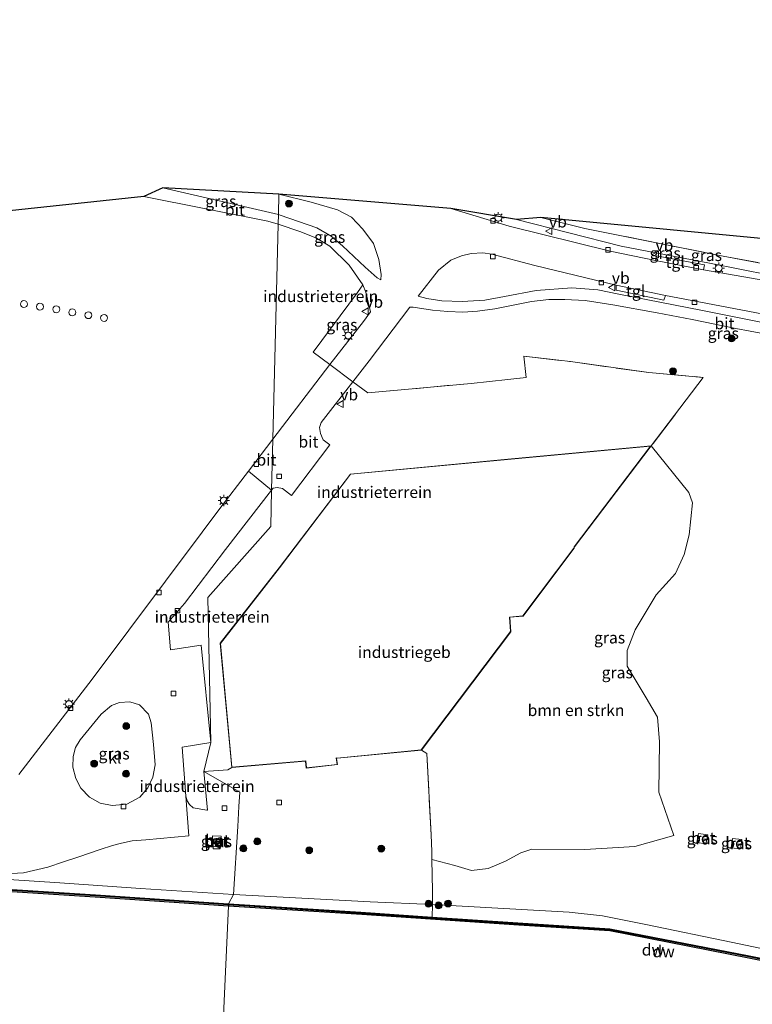
# Model space of a CAD drawing. Units: metres. Extents: x 219991 to 230002, y 464319 to 467204.
# Drawn here: x 225606 to 225765, y 464660 to 464873 of the extents above; entities that cross this region are included whole.
import ezdxf
from ezdxf.enums import TextEntityAlignment as Align

# ---------------------------------------------------------------- set-up
doc = ezdxf.new("R2010")
doc.units = ezdxf.units.M
doc.linetypes.add('IE-TERREINAFSCHEIDING', pattern=[10, 8, -2])
doc.layers.get('0').update_dxf_attribs({"lineweight": 25})
for name, color, linetype in [('B-ME-GC-DAMWAND-GV-B6', 10, 'Continuous'), ('B-ME-GC-DAMWAND-L-B1', 10, 'Continuous'), ('B-ME-KG-KADASTRAAL-OPNAMEDTMGRENS-L-B1', 10, 'Continuous')]:
    doc.layers.add(name, color=color, linetype=linetype)
for name, color, linetype, lineweight in [('B-ME-GR-BOMENSTRUIKEN-GV-B6', 93, 'Continuous', 18), ('B-ME-GR-BOOM-S-B1', 93, 'Continuous', 18), ('B-ME-GW-KRUINLIJN-L-B1', 93, 'Continuous', 18), ('B-ME-GW-TEENLIJN-L-B1', 93, 'Continuous', 18), ('B-ME-IE-GRASLAND-GV-B6', 93, 'Continuous', 18), ('B-ME-IE-GRONDWERKLIJN-GROND_INGERICHT-GV-B6', 253, 'Continuous', 18), ('B-ME-IE-HULPGEOMETRIE-L-B1', 53, 'Continuous', 18), ('B-ME-IE-INRICHTINGSELEMENT-GV-B6', 253, 'Continuous', 18), ('B-ME-IE-INRICHTINGSELEMENT-S-B1', 253, 'Continuous', 18), ('B-ME-IE-MEUBILAIR_WEGMEUBILAIR-LICHTMAST-S-B1', 8, 'Continuous', 18), ('B-ME-IE-TERREINAFSCHEIDING-DOORGANG-L-B1', 8, 'IE-TERREINAFSCHEIDING-KUNSTMATIG-OPEN', 18), ('B-ME-IE-TERREINAFSCHEIDING-RASTERHEKWERK-L-B1', 8, 'IE-TERREINAFSCHEIDING', 18), ('B-ME-KG-KADASTRAAL-DAKRAND-L-B1', 13, 'Continuous', 18), ('B-ME-OB-WATERLIJN-L-B1', 133, 'OB-WATERLIJN', 18), ('B-ME-OG-BEBOUWING-GV-B6', 173, 'Continuous', 18), ('B-ME-OG-BEBOUWING-S-B1', 173, 'Continuous', 18), ('B-ME-OG-WATER-GV-B6', 153, 'Continuous', 18), ('B-ME-VH-VERH_SOORT-BETON-OVERIG-GV-B6', 8, 'IE-TERREINAFSCHEIDING-NATUURLIJK-HOUTWAL', 18), ('B-ME-VH-VERH_SOORT-BITUMEN-GV-B6', 8, 'IE-TERREINAFSCHEIDING-NATUURLIJK-HOUTWAL', 18), ('B-ME-VH-VERH_SOORT-KLINKERS-GV-B6', 8, 'IE-TERREINAFSCHEIDING-NATUURLIJK-HOUTWAL', 18), ('B-ME-VH-VERH_SOORT-TEGELS-GV-B6', 8, 'Continuous', 18), ('B-ME-VV-KOLK-S-B1', 8, 'Continuous', 18), ('B-ME-VW-MEUBILAIR_WEGMEUBILAIR-VERKEERSBORD-S-B1', 8, 'Continuous', 18)]:
    doc.layers.add(name, color=color, linetype=linetype, lineweight=lineweight)
doc.styles.add('NLCS-ISO', font='NLCS-ISO.TTF')
doc.linetypes.add('IE-TERREINAFSCHEIDING-KUNSTMATIG-OPEN', pattern='A,7,-1.5,[67,NLCS.SHX,S=0.75,R=0,X=0,Y=0],-1.5', length=10)
doc.linetypes.add('IE-TERREINAFSCHEIDING-NATUURLIJK-HOUTWAL', pattern='A,7,-1.5,[67,NLCS.SHX,S=0.75,R=45,X=0,Y=0],-1.5,7,-1.5,[70,NLCS.SHX,S=0.75,R=0,X=0,Y=0],-1.5', length=20)
doc.linetypes.add('OB-WATERLIJN', pattern='A,10,[32,NLCS.SHX,S=2,R=0,X=0,Y=0],-12', length=22)

# ---------------------------------------------------------------- blocks, each defined once
blk = doc.blocks.new('dtb')
blk.add_circle((0, 0), 0.75)
blk = doc.blocks.new('boom')
h = blk.add_hatch(color=256)
edge = h.paths.add_edge_path()
edge.add_arc((0, 0), 0.75, 0, 360)
blk.add_circle((0, 0), 0.75)
blk = doc.blocks.new('kast')
blk.add_line((-0.75, -0.75), (0.75, 0.75))
blk.add_lwpolyline([(-0.75, 0.75), (0.75, 0.75), (0.75, -0.75), (-0.75, -0.75)], close=True)
blk = doc.blocks.new('lantaarnpaal')
for p, q in [((-0.75, 0), (-1.25, 0)), ((-0.88, 0.88), (-0.53, 0.53)), ((0, 0.75), (0, 1.25)), ((0.53, 0.53), (0.88, 0.88)), ((0.75, 0), (1.25, 0)), ((-0.53, -0.53), (-0.88, -0.88)), ((0, -0.75), (0, -1.25)), ((0.53, -0.53), (0.88, -0.88))]:
    blk.add_line(p, q)
blk.add_circle((0, 0), 0.75)
blk = doc.blocks.new('kolk')
blk.add_lwpolyline([(-0.5, -0.5), (0.5, -0.5), (0.5, 0.5), (-0.5, 0.5)], close=True)
blk = doc.blocks.new('verkeersbord')
for p, q in [((0, 0.75), (-0.75, -0.625)), ((0.75, -0.625), (0, 0.75)), ((-0.75, -0.625), (0.75, -0.625))]:
    blk.add_line(p, q)

msp = doc.modelspace()

# ---------------------------------------------------------------- linework, layer by layer
at = {"layer": 'B-ME-GC-DAMWAND-GV-B6'}
for points in [[(225584.674, 464685.7282, 10.574), (225622.0439, 464683.3505, 10.658), (225650.9507, 464681.3892, 10.694), (225650.918, 464680.8903, 10.155), (225622.0111, 464682.8516, 10.155), (225584.6419, 464685.2293, 10.155)], [(225794.4966, 464663.5376, 10.682), (225794.476, 464663.0377, 10.155), (225789.8641, 464663.3922, 10.155), (225781.7762, 464665.5317, 10.155), (225778.6932, 464666.6367, 10.155), (225763.8394, 464669.6158, 10.155), (225733.6323, 464675.4881, 10.155), (225713.9041, 464676.7351, 10.155), (225679.8315, 464679.0588, 10.155), (225650.918, 464680.8903, 10.155), (225650.9507, 464681.3892, 10.694), (225679.6504, 464679.5723, 10.634), (225695.095, 464678.519, 10.634), (225713.7231, 464677.2486, 10.634), (225733.696, 464675.9851, 10.562), (225763.9363, 464670.1063, 10.646), (225778.8275, 464667.1197, 10.598), (225781.9248, 464666.0096, 10.682), (225788.1939, 464664.3512, 10.682), (225789.9478, 464663.8873, 10.682), (225794.4966, 464663.5376, 10.682)]]:
    msp.add_polyline3d(points, dxfattribs=at)
at = {"layer": 'B-ME-GC-DAMWAND-L-B1'}
for points in [[(225650.9343, 464681.1398, 10.694), (225622.0275, 464683.101, 10.658), (225584.6579, 464685.4787, 10.574), (225578.4108, 464685.8855, 10.5489), (225575.1087, 464686.1005, 10.5356), (225554.8321, 464687.4207, 10.454), (225537.9026, 464697.5167, 11.882), (225524.2283, 464698.4307, 11.93), (225495.9237, 464700.3456, 11.846), (225467.0798, 464702.2863, 11.846), (225436.5428, 464704.4005, 11.822), (225403.656, 464706.5812, 11.858), (225372.66, 464708.6937, 11.894), (225342.3068, 464710.666, 11.81), (225323.4618, 464702.8115, 10.622), (225303.3853, 464704.1859, 10.618), (225283.3088, 464705.5602, 10.6139)], [(225794.3945, 464663.2947, 10.682), (225789.9059, 464663.6397, 10.682), (225781.8505, 464665.7707, 10.682), (225778.7603, 464666.8782, 10.598), (225763.8878, 464669.861, 10.646), (225733.6642, 464675.7366, 10.562), (225713.9205, 464676.9846, 10.634), (225679.8479, 464679.3083, 10.634), (225650.9343, 464681.1398, 10.694)]]:
    msp.add_polyline3d(points, dxfattribs=at)
at = {"layer": 'B-ME-GR-BOMENSTRUIKEN-GV-B6'}
msp.add_polyline3d([(225739.1032, 464693.8269, 12.503), (225728.2181, 464693.1311, 12.4479), (225716.7334, 464693.243, 12.446), (225714.3655, 464692.4704, 12.4038), (225711.0562, 464690.6111, 12.357), (225707.2805, 464689.0411, 12.1418), (225703.6684, 464688.6378, 12.1418), (225700.0089, 464689.6767, 12.1418), (225695.0294, 464691.0124, 12.1418), (225695.0349, 464692.7339, 12.2776), (225694.8921, 464696.3341, 12.2091), (225693.936, 464713.987, 12.003), (225692.774, 464714.716, 11.995), (225712.164, 464740.393, 11.995), (225711.957, 464743.53, 11.995), (225714.826, 464743.785, 11.995), (225725.9, 464758.516, 11.995), (225726.008, 464758.776, 11.995), (225742.636, 464780.679, 11.995), (225750.833, 464770.5474, 12.3124), (225751.6109, 464768.306, 12.3124), (225750.8799, 464761.3925, 12.2874), (225749.8316, 464757.1311, 12.2874), (225747.9216, 464753.0184, 12.2874), (225743.7356, 464748.3525, 12.2474), (225739.156, 464740.814, 12.2474), (225737.4235, 464736.296, 12.2374), (225737.4406, 464732.8941, 12.2174), (225741.5434, 464726.0521, 12.2774), (225744.0081, 464721.8516, 12.3124), (225744.445, 464716.5127, 12.2974), (225744.302, 464705.5622, 12.2474), (225747.5872, 464696.1824, 12.2824), (225739.1032, 464693.8269, 12.503)], dxfattribs=at)
at = {"layer": 'B-ME-GW-KRUINLIJN-L-B1'}
for points in [[(225538.9844, 464697.1626, 11.7972), (225541.8029, 464696.88, 11.8019), (225558.028, 464690.1163, 11.7996), (225559.8026, 464689.9154, 11.8122), (225588.7397, 464687.7781, 11.788), (225592.156, 464687.455, 11.7992), (225594.6486, 464687.2623, 11.7858), (225598.7026, 464686.949, 11.764), (225613.2102, 464686.0128, 11.8254), (225616.4087, 464685.7855, 11.7889), (225631.833, 464684.6893, 11.613), (225652.014, 464683.429, 11.438)], [(225652.014, 464683.429, 11.438), (225681.6566, 464681.7986, 11.6014), (225695.1558, 464681.2617, 11.7313), (225724.8168, 464679.5907, 11.5852), (225732.0921, 464678.7725, 11.6108), (225741.8085, 464676.796, 11.5292), (225759.9715, 464673.0381, 11.6046), (225777.986, 464669.299, 11.549), (225781.409, 464668.136, 11.463), (225786.2651, 464666.6196, 11.3835), (225788.795, 464665.7276, 11.3506)]]:
    msp.add_polyline3d(points, dxfattribs=at)
at = {"layer": 'B-ME-GW-TEENLIJN-L-B1'}
msp.add_polyline3d([(225792.145, 464813.844, 12.977), (225775.068, 464816.436, 12.581), (225755.302, 464820.332, 12.164), (225736.096, 464823.985, 12.094), (225713.437, 464829.769, 11.878)], dxfattribs=at)
at = {"layer": 'B-ME-IE-GRASLAND-GV-B6'}
for points in [[(225661.843, 464835.239, 11.721), (225661.736, 464830.841, 11.983), (225636.665, 464836.612, 12.008), (225661.843, 464835.239, 11.721)], [(225661.736, 464830.841, 11.983), (225661.843, 464835.239, 11.721), (225668.87, 464833.515, 11.744), (225674.559, 464831.899, 11.831), (225677.579, 464830.253, 11.823), (225680.059, 464827.719, 11.811), (225682.397, 464824.556, 11.838), (225683.531, 464821.121, 11.811), (225684.012, 464817.886, 11.76), (225684.003, 464816.704, 11.787), (225683.215, 464817.154, 11.799), (225680.597, 464819.412, 11.803), (225675.675, 464824.046, 11.811), (225673.194, 464826.2, 11.897), (225670.119, 464827.965, 11.961), (225662.164, 464830.742, 11.983), (225661.736, 464830.841, 11.983)], [(225711.804, 464828.348, 11.791), (225699.201, 464832.142, 11.806), (225713.437, 464829.769, 11.878), (225736.096, 464823.985, 12.094), (225755.302, 464820.332, 12.164), (225775.068, 464816.436, 12.581), (225792.145, 464813.844, 12.977), (225791.066, 464813.204, 12.914), (225789.631, 464812.82, 12.828), (225771.092, 464815.923, 12.471), (225753.996, 464818.898, 12.243), (225754.198, 464819.967, 12.184), (225743.801, 464821.928, 12.113), (225743.586, 464820.917, 12.09), (225733.73, 464822.949, 11.897), (225711.804, 464828.348, 11.791)], [(225792.145, 464813.844, 12.977), (225775.068, 464816.436, 12.581), (225755.302, 464820.332, 12.164), (225736.096, 464823.985, 12.094), (225713.437, 464829.769, 11.878), (225718.713, 464830.186, 13.083), (225728.216, 464827.833, 13.083), (225744.886, 464824.488, 13.075), (225758.238, 464821.847, 13.099), (225775.574, 464818.56, 13.028), (225791.532, 464815.295, 13.103), (225795.823, 464814.427, 13.075), (225795.578, 464814.094, 13.052), (225792.685, 464814.164, 13.009), (225792.145, 464813.844, 12.977)], [(225779.198, 464804.951, 12.844), (225753.798, 464810.023, 12.388), (225735.594, 464813.611, 12.125), (225731.072, 464814.546, 12.196), (225725.444, 464814.931, 12.062), (225717.653, 464814.386, 12.105), (225710.828, 464813.106, 12.113), (225706.525, 464812.308, 12.015), (225701.627, 464811.993, 11.948), (225697.237, 464812.122, 11.893), (225693.935, 464812.614, 11.886), (225692.042, 464813.178, 11.811), (225696.505, 464818.791, 11.823), (225699.171, 464820.936, 11.834), (225701.471, 464821.899, 11.87), (225703.557, 464822.414, 11.87), (225706.1, 464822.566, 11.878), (225708.053, 464822.236, 11.882), (225717.415, 464819.813, 11.823), (225735.075, 464815.518, 11.905)], [(225672.902, 464798.313, 11.641), (225669.321, 464801.018, 11.691), (225678.919, 464813.948, 11.834), (225680.044, 464815.615, 11.807), (225680.705, 464814.012, 11.748), (225681.718, 464809.761, 11.795), (225680.248, 464807.652, 11.823), (225672.902, 464798.313, 11.641)], [(225735.075, 464815.518, 11.905), (225735.02, 464814.473, 12.078), (225745.355, 464812.322, 12.266), (225745.777, 464813.29, 12.129), (225769.658, 464808.777, 12.584)], [(225777.986, 464669.299, 11.549), (225759.9715, 464673.0381, 11.6046), (225741.8085, 464676.796, 11.5292), (225732.0921, 464678.7725, 11.6108), (225724.8168, 464679.5907, 11.5852), (225695.1558, 464681.2617, 11.7313), (225681.6566, 464681.7986, 11.6014), (225652.014, 464683.429, 11.438), (225652.927, 464698.1703, 11.7253), (225653.193, 464702.459, 11.692), (225653.386, 464705.571, 11.71), (225645.568, 464710.048, 11.931), (225650.797, 464710.422, 11.931), (225651.623, 464710.943, 11.995), (225664.233, 464712.014, 11.995), (225667.632, 464712.303, 11.995), (225667.791, 464710.811, 11.995), (225674.545, 464711.555, 11.995), (225674.371, 464712.918, 11.995), (225674.484, 464712.933, 11.995), (225692.774, 464714.716, 11.995), (225693.936, 464713.987, 12.003), (225694.8921, 464696.3341, 12.2091), (225695.0349, 464692.7339, 12.2776), (225695.0294, 464691.0124, 12.1418), (225700.0089, 464689.6767, 12.1418), (225703.6684, 464688.6378, 12.1418), (225707.2805, 464689.0411, 12.1418), (225711.0562, 464690.6111, 12.357), (225714.3655, 464692.4704, 12.4038), (225716.7334, 464693.243, 12.446), (225728.2181, 464693.1311, 12.4479), (225739.1032, 464693.8269, 12.503), (225747.5872, 464696.1824, 12.2824), (225744.302, 464705.5622, 12.2474), (225744.445, 464716.5127, 12.2974), (225744.0081, 464721.8516, 12.3124), (225741.5434, 464726.0521, 12.2774), (225737.4406, 464732.8941, 12.2174), (225737.4235, 464736.296, 12.2374), (225739.156, 464740.814, 12.2474), (225743.7356, 464748.3525, 12.2474), (225747.9216, 464753.0184, 12.2874), (225749.8316, 464757.1311, 12.2874), (225750.8799, 464761.3925, 12.2874), (225751.6109, 464768.306, 12.3124), (225750.833, 464770.5474, 12.3124), (225742.636, 464780.679, 11.995), (225753.948, 464795.545, 12.31), (225742.164, 464796.584, 12.137), (225725.165, 464798.95, 12.223), (225714.97, 464800.133, 12.337), (225715.493, 464795.544, 12.439), (225703.553, 464794.241, 12.325), (225681.182, 464792.169, 12.329), (225677.891, 464794.6, 11.813), (225681.426, 464799.15, 11.827), (225690.255, 464810.77, 11.803), (225690.963, 464810.781, 11.795), (225695.192, 464810.131, 11.823), (225698.49, 464809.853, 11.893), (225701.776, 464809.711, 11.87), (225704.92, 464809.904, 11.917), (225708.681, 464810.424, 11.968), (225712.347, 464811.129, 11.988), (225716.634, 464812.012, 12.07), (225720.445, 464812.456, 12.082), (225723.881, 464812.441, 12.05), (225728.295, 464812.224, 12.05), (225734.317, 464811.298, 12.062)], [(225734.317, 464811.298, 12.062), (225743.905, 464809.527, 12.168), (225751.525, 464808.076, 12.284), (225761.04, 464806.173, 12.322), (225764.151, 464805.589, 12.389), (225773.354, 464803.861, 12.588)], [(225628.8881, 464702.9898, 11.6822), (225625.6964, 464702.681, 11.6614), (225623.068, 464703.188, 11.728), (225620.754, 464704.476, 11.76), (225618.889, 464706.435, 11.787), (225617.798, 464708.532, 11.799), (225617.168, 464711.035, 11.815), (225617.196, 464713.328, 11.807), (225617.751, 464715.263, 11.744), (225618.737, 464716.928, 11.725), (225623.294, 464722.521, 11.677), (225625.502, 464724.351, 11.752), (225627.255, 464725.02, 11.768), (225629.51, 464725.19, 11.795), (225631.599, 464724.525, 11.803), (225633.55, 464722.518, 11.721), (225634.162, 464720.595, 11.721), (225634.67, 464715.909, 11.732), (225635.036, 464711.49, 11.799), (225634.525, 464708.871, 11.783), (225633.421, 464706.565, 11.732), (225631.696, 464704.498, 11.685), (225628.8881, 464702.9898, 11.6822)], [(225601.08, 464687.8, 11.816), (225606.4032, 464688.1065, 11.808), (225611.7055, 464689.3183, 11.804), (225615.1165, 464690.474, 11.8), (225618.44, 464691.6, 11.8), (225623.0658, 464693.1519, 11.764), (225625.7611, 464694.0589, 11.717), (225627.67, 464694.54, 11.708), (225630.02, 464695.02, 11.705), (225632.95, 464695.28, 11.725), (225642.3, 464696.12, 11.665), (225641.695, 464704.724, 11.77), (225641.977, 464703.689, 11.629), (225642.445, 464702.938, 11.534), (225643.281, 464702.213, 11.558), (225646.186, 464701.666, 11.571), (225646.375, 464701.691, 11.563), (225645.568, 464710.048, 11.931), (225653.386, 464705.571, 11.71), (225653.193, 464702.459, 11.692)], [(225653.193, 464702.459, 11.692), (225652.927, 464698.1703, 11.7253), (225652.014, 464683.429, 11.438), (225631.833, 464684.6893, 11.613), (225616.4087, 464685.7855, 11.7889), (225613.2102, 464686.0128, 11.8254), (225598.7026, 464686.949, 11.764)], [(225588.7397, 464687.7781, 11.788), (225592.156, 464687.455, 11.7992), (225594.6486, 464687.2623, 11.7858), (225598.7026, 464686.949, 11.764), (225613.2102, 464686.0128, 11.8254), (225616.4087, 464685.7855, 11.7889), (225631.833, 464684.6893, 11.613), (225652.014, 464683.429, 11.438), (225650.9507, 464681.3892, 10.694), (225622.0439, 464683.3505, 10.658), (225584.674, 464685.7282, 10.574), (225579.7947, 464686.0459, 10.5543), (225579.8701, 464687.4235, 11.3456), (225578.4696, 464687.539, 11.3726), (225578.3971, 464686.1369, 10.5487), (225554.9084, 464687.6663, 10.454), (225538.9844, 464697.1626, 11.7972), (225541.8029, 464696.88, 11.8019), (225558.028, 464690.1163, 11.7996), (225559.8026, 464689.9154, 11.8122), (225588.7397, 464687.7781, 11.788)], [(225647.2902, 464693.869, 11.9148), (225649.2769, 464693.6979, 11.9148), (225649.2973, 464696.0587, 11.8626), (225647.4343, 464696.1111, 11.8626), (225647.2902, 464693.869, 11.9148)], [(225752.5414, 464694.6796, 12.5109), (225754.51, 464694.354, 12.5109), (225754.9126, 464696.3432, 12.5109), (225752.9089, 464696.641, 12.5109), (225752.5414, 464694.6796, 12.5109)], [(225760.2766, 464695.5594, 12.4713), (225759.9857, 464693.5417, 12.4713), (225762.0158, 464693.3271, 12.4749), (225762.3087, 464695.3452, 12.4749), (225760.2766, 464695.5594, 12.4713)], [(225778.8275, 464667.1197, 10.598), (225763.9363, 464670.1063, 10.646), (225733.696, 464675.9851, 10.562), (225713.7231, 464677.2486, 10.634), (225695.095, 464678.519, 10.634), (225679.6504, 464679.5723, 10.634), (225650.9507, 464681.3892, 10.694), (225652.014, 464683.429, 11.438), (225681.6566, 464681.7986, 11.6014), (225695.1558, 464681.2617, 11.7313), (225724.8168, 464679.5907, 11.5852), (225732.0921, 464678.7725, 11.6108), (225741.8085, 464676.796, 11.5292), (225759.9715, 464673.0381, 11.6046), (225777.986, 464669.299, 11.549)]]:
    msp.add_polyline3d(points, dxfattribs=at)
at = {"layer": 'B-ME-IE-GRONDWERKLIJN-GROND_INGERICHT-GV-B6'}
for points in [[(225602.02, 464831.519, 11.896), (225632.555, 464834.782, 11.977), (225659.463, 464829.452, 11.921), (225661.685, 464828.733, 11.912), (225661.118, 464805.446, 11.867), (225660.552, 464782.158, 11.821), (225655.2319, 464775.1992, 11.7933), (225648.816, 464766.807, 11.76), (225645.174, 464761.965, 11.795), (225621.327, 464730.071, 11.744), (225605.4285, 464709.437, 11.7129)], [(225680.044, 464815.615, 11.807), (225678.919, 464813.948, 11.834), (225669.321, 464801.018, 11.691), (225672.902, 464798.313, 11.641), (225660.552, 464782.158, 11.821), (225661.118, 464805.446, 11.867), (225661.685, 464828.733, 11.912), (225666.62, 464827.136, 11.892), (225670.015, 464825.706, 11.909), (225672.935, 464823.975, 11.834), (225677.14, 464819.876, 11.791), (225680.044, 464815.615, 11.807)], [(225753.948, 464795.545, 12.31), (225742.636, 464780.679, 11.995), (225710.016, 464777.632, 11.995), (225677.396, 464774.585, 11.995), (225661.936, 464754.268, 11.995), (225649.134, 464737.881, 11.995), (225651.623, 464710.943, 11.995), (225650.797, 464710.422, 11.931), (225645.568, 464710.048, 11.931), (225647.109, 464716.379, 11.917), (225646.402, 464747.787, 11.819), (225660.091, 464763.188, 11.733), (225660.283, 464771.111, 11.765), (225660.604, 464771.524, 11.764), (225661.459, 464771.646, 11.795), (225662.649, 464771.427, 11.795), (225664.567, 464769.959, 11.925), (225672.924, 464780.93, 11.933), (225671.448, 464782.021, 11.874), (225670.852, 464783.344, 11.831), (225670.695, 464784.702, 11.819), (225671.022, 464785.756, 11.787), (225677.891, 464794.6, 11.813), (225681.182, 464792.169, 12.329), (225703.553, 464794.241, 12.325), (225715.493, 464795.544, 12.439), (225714.97, 464800.133, 12.337), (225725.165, 464798.95, 12.223), (225742.164, 464796.584, 12.137), (225753.948, 464795.545, 12.31)], [(225647.109, 464716.379, 11.917), (225644.966, 464737.473, 11.897), (225638.323, 464736.49, 11.732), (225637.86, 464742.438, 11.689), (225641.399, 464746.537, 11.819), (225650.256, 464758.189, 11.799), (225660.283, 464771.111, 11.765), (225660.091, 464763.188, 11.733), (225646.402, 464747.787, 11.819), (225647.109, 464716.379, 11.917)], [(225645.568, 464710.048, 11.931), (225646.375, 464701.691, 11.563), (225646.186, 464701.666, 11.571), (225643.281, 464702.213, 11.558), (225642.445, 464702.938, 11.534), (225641.977, 464703.689, 11.629), (225641.695, 464704.724, 11.77), (225640.851, 464715.342, 11.603), (225647.109, 464716.379, 11.917), (225645.568, 464710.048, 11.931)]]:
    msp.add_polyline3d(points, dxfattribs=at)
at = {"layer": 'B-ME-IE-HULPGEOMETRIE-L-B1'}
msp.add_polyline3d([(225661.843, 464835.239, 11.721), (225661.736, 464830.841, 11.983), (225661.685, 464828.733, 11.912), (225661.118, 464805.446, 11.867), (225660.552, 464782.158, 11.821), (225660.283, 464771.111, 11.765), (225660.091, 464763.188, 11.733), (225646.402, 464747.787, 11.819), (225647.109, 464716.379, 11.917), (225645.568, 464710.048, 11.931), (225653.386, 464705.571, 11.71), (225653.193, 464702.459, 11.692), (225652.927, 464698.1703, 11.7253), (225652.014, 464683.429, 11.438), (225650.9507, 464681.3892, 10.694), (225650.918, 464680.8903, 10.155), (225648.136, 464620.822, 10.155)], dxfattribs=at)
at = {"layer": 'B-ME-IE-INRICHTINGSELEMENT-GV-B6'}
msp.add_polyline3d([(225648.8847, 464695.4406, 11.8626), (225648.8585, 464694.3906, 11.8626), (225647.756, 464694.4431, 11.8626), (225647.8347, 464695.4931, 11.8626), (225648.8847, 464695.4406, 11.8626)], dxfattribs=at)
at = {"layer": 'B-ME-IE-TERREINAFSCHEIDING-DOORGANG-L-B1'}
for p, q in [((225672.902, 464798.313, 11.641), (225677.891, 464794.6, 11.813)), ((225695.1714, 464684.2238, 11.6914), (225695.1051, 464687.5759, 11.8213))]:
    msp.add_line(p, q, dxfattribs=at)
at = {"layer": 'B-ME-IE-TERREINAFSCHEIDING-RASTERHEKWERK-L-B1'}
msp.add_line((225672.902, 464798.313, 11.641), (225669.321, 464801.018, 11.691), dxfattribs=at)
for points in [[(225791.532, 464815.295, 13.103), (225775.574, 464818.56, 13.028), (225758.238, 464821.847, 13.099), (225744.886, 464824.488, 13.075), (225728.216, 464827.833, 13.083), (225718.713, 464830.186, 13.083)], [(225677.891, 464794.6, 11.813), (225681.182, 464792.169, 12.329), (225703.553, 464794.241, 12.325), (225715.493, 464795.544, 12.439), (225714.97, 464800.133, 12.337), (225725.165, 464798.95, 12.223), (225742.164, 464796.584, 12.137), (225753.948, 464795.545, 12.31), (225742.636, 464780.679, 11.995)], [(225692.774, 464714.716, 11.995), (225693.936, 464713.987, 12.003), (225694.8921, 464696.3341, 12.2091), (225695.0349, 464692.7339, 12.2776), (225695.0294, 464691.0124, 12.1418), (225695.1051, 464687.5759, 11.8213)], [(225695.1714, 464684.2238, 11.6914), (225695.1558, 464681.2617, 11.7313), (225695.095, 464678.519, 10.634)]]:
    msp.add_polyline3d(points, dxfattribs=at)
at = {"layer": 'B-ME-KG-KADASTRAAL-DAKRAND-L-B1'}
msp.add_polyline3d([(225651.668, 464710.997, 18.891), (225649.186, 464737.866, 18.903), (225661.976, 464754.238, 19.005), (225677.422, 464774.537, 18.593), (225709.974, 464777.578, 18.546), (225742.527, 464780.619, 18.5), (225725.958, 464758.793, 18.466), (225725.85, 464758.533, 15.752), (225714.799, 464743.833, 15.768), (225711.904, 464743.575, 15.777), (225712.113, 464740.408, 15.768), (225692.747, 464714.764, 15.776), (225674.493, 464712.984, 15.712), (225674.31, 464713.001, 18.92), (225674.489, 464711.599, 18.914), (225667.835, 464710.866, 18.91), (225667.677, 464712.357, 18.91), (225651.668, 464710.997, 18.891)], dxfattribs=at)
at = {"layer": 'B-ME-KG-KADASTRAAL-OPNAMEDTMGRENS-L-B1'}
for points in [[(225661.843, 464835.239, 11.721), (225636.665, 464836.612, 12.008), (225632.555, 464834.782, 11.977), (225602.02, 464831.519, 11.896), (225571.485, 464828.256, 11.815), (225550.851, 464828.702, 11.815), (225530.217, 464829.148, 11.815), (225509.583, 464829.594, 11.814), (225488.949, 464830.039, 11.814), (225468.315, 464830.485, 11.814), (225447.681, 464830.931, 11.814), (225427.047, 464831.377, 11.813), (225406.413, 464831.823, 11.813), (225342.9546, 464873.1107, 11.763)], [(226027.015, 464809.009, 13.189), (225988.09, 464810.719, 13.233), (225949.166, 464812.429, 13.276), (225917.745, 464812.562, 13.231), (225886.324, 464812.695, 13.185), (225846.607, 464816.745, 13.287), (225840.336, 464818.77, 13.418), (225839.245, 464818.868, 13.549), (225832.416, 464819.48, 13.508), (225830.913, 464819.615, 13.497), (225802.863, 464822.258, 13.394), (225774.813, 464824.9, 13.29), (225746.763, 464827.543, 13.187), (225718.713, 464830.186, 13.083), (225713.437, 464829.769, 11.878), (225699.201, 464832.142, 11.806), (225661.843, 464835.239, 11.721)]]:
    msp.add_polyline3d(points, dxfattribs=at)
at = {"layer": 'B-ME-OB-WATERLIJN-L-B1'}
for points in [[(225650.918, 464680.8903, 10.155), (225622.0111, 464682.8516, 10.155), (225584.6419, 464685.2293, 10.155), (225579.9861, 464685.5324, 10.155), (225554.7558, 464687.1752, 10.155), (225537.826, 464697.2713, 10.155), (225524.2115, 464698.1813, 10.155), (225495.9068, 464700.0962, 10.155), (225467.0628, 464702.0369, 10.155), (225436.5259, 464704.151, 10.155), (225403.6392, 464706.3317, 10.155), (225372.6434, 464708.4442, 10.155), (225342.3489, 464710.4128, 10.155), (225323.5031, 464702.5579, 10.155), (225303.1054, 464704.0297, 10.155), (225283.2984, 464705.3969, 10.155)], [(226014.066, 464666.236, 10.155), (225987.177, 464664.865, 10.155), (225965.906, 464664.242, 10.155), (225944.635, 464663.62, 10.155), (225921.262, 464663.278, 10.155), (225897.89, 464662.936, 10.155), (225868.936, 464662.934, 10.155), (225839.983, 464662.932, 10.155), (225816.924, 464663.243, 10.155), (225803.8974, 464663.1527, 10.155), (225803.823, 464661.142, 10.15), (225794.374, 464661.471, 10.15), (225794.476, 464663.0377, 10.155), (225789.8641, 464663.3922, 10.155), (225781.7762, 464665.5317, 10.155), (225778.6932, 464666.6367, 10.155), (225763.8394, 464669.6158, 10.155), (225733.6323, 464675.4881, 10.155), (225713.9041, 464676.7351, 10.155), (225679.8315, 464679.0588, 10.155), (225650.918, 464680.8903, 10.155)]]:
    msp.add_polyline3d(points, dxfattribs=at)
at = {"layer": 'B-ME-OG-BEBOUWING-GV-B6'}
msp.add_polyline3d([(225692.774, 464714.716, 11.995), (225674.484, 464712.933, 11.995), (225674.371, 464712.918, 11.995), (225674.545, 464711.555, 11.995), (225667.791, 464710.811, 11.995), (225667.632, 464712.303, 11.995), (225664.233, 464712.014, 11.995), (225651.623, 464710.943, 11.995), (225649.134, 464737.881, 11.995), (225661.936, 464754.268, 11.995), (225677.396, 464774.585, 11.995), (225710.016, 464777.632, 11.995), (225742.636, 464780.679, 11.995), (225726.008, 464758.776, 11.995), (225725.9, 464758.516, 11.995), (225714.826, 464743.785, 11.995), (225711.957, 464743.53, 11.995), (225712.164, 464740.393, 11.995), (225692.774, 464714.716, 11.995)], dxfattribs=at)
at = {"layer": 'B-ME-OG-WATER-GV-B6'}
for points in [[(225650.918, 464680.8903, 10.155), (225648.136, 464620.822, 10.155), (225633.48, 464621.771, 10.155), (225617.964, 464622.758, 10.155), (225590.867, 464624.496, 10.155), (225564.041, 464626.23, 10.155), (225534.692, 464628.293, 10.155), (225500.222, 464630.622, 10.155), (225473.836, 464632.479, 10.155), (225442.43, 464634.746, 10.155), (225411.755, 464636.794, 10.155), (225383.785, 464638.624, 10.155), (225352.111, 464640.908, 10.155), (225315.183, 464643.507, 10.155), (225279.532, 464646.016, 10.155), (225283.2984, 464705.3969, 10.155), (225303.1054, 464704.0297, 10.155), (225323.5031, 464702.5579, 10.155), (225438.1907, 464694.9278, 10.155), (225554.7558, 464687.1752, 10.155), (225579.9861, 464685.5324, 10.155), (225584.6419, 464685.2293, 10.155), (225622.0111, 464682.8516, 10.155), (225650.918, 464680.8903, 10.155)], [(225648.136, 464620.822, 10.155), (225650.918, 464680.8903, 10.155), (225679.8315, 464679.0588, 10.155), (225713.9041, 464676.7351, 10.155), (225733.6323, 464675.4881, 10.155), (225763.8394, 464669.6158, 10.155), (225778.6932, 464666.6367, 10.155)]]:
    msp.add_polyline3d(points, dxfattribs=at)
at = {"layer": 'B-ME-VH-VERH_SOORT-BETON-OVERIG-GV-B6'}
for points in [[(225649.2973, 464696.0587, 11.8626), (225649.2769, 464693.6979, 11.9148), (225647.2902, 464693.869, 11.9148), (225647.4343, 464696.1111, 11.8626), (225649.2973, 464696.0587, 11.8626)], [(225647.756, 464694.4431, 11.8626), (225648.8585, 464694.3906, 11.8626), (225648.8847, 464695.4406, 11.8626), (225647.8347, 464695.4931, 11.8626), (225647.756, 464694.4431, 11.8626)], [(225754.9126, 464696.3432, 12.5109), (225754.51, 464694.354, 12.5109), (225752.5414, 464694.6796, 12.5109), (225752.9089, 464696.641, 12.5109), (225754.9126, 464696.3432, 12.5109)], [(225762.3087, 464695.3452, 12.4749), (225762.0158, 464693.3271, 12.4749), (225759.9857, 464693.5417, 12.4713), (225760.2766, 464695.5594, 12.4713), (225762.3087, 464695.3452, 12.4749)]]:
    msp.add_polyline3d(points, dxfattribs=at)
at = {"layer": 'B-ME-VH-VERH_SOORT-BITUMEN-GV-B6'}
for points in [[(225661.736, 464830.841, 11.983), (225661.685, 464828.733, 11.912), (225659.463, 464829.452, 11.921), (225632.555, 464834.782, 11.977), (225636.665, 464836.612, 12.008), (225661.736, 464830.841, 11.983)], [(225773.354, 464803.861, 12.588), (225764.151, 464805.589, 12.389), (225761.04, 464806.173, 12.322), (225751.525, 464808.076, 12.284), (225743.905, 464809.527, 12.168), (225734.317, 464811.298, 12.062), (225728.295, 464812.224, 12.05), (225723.881, 464812.441, 12.05), (225720.445, 464812.456, 12.082), (225716.634, 464812.012, 12.07), (225712.347, 464811.129, 11.988), (225708.681, 464810.424, 11.968), (225704.92, 464809.904, 11.917), (225701.776, 464809.711, 11.87), (225698.49, 464809.853, 11.893), (225695.192, 464810.131, 11.823), (225690.963, 464810.781, 11.795), (225690.255, 464810.77, 11.803), (225681.426, 464799.15, 11.827), (225677.891, 464794.6, 11.813), (225672.902, 464798.313, 11.641), (225680.248, 464807.652, 11.823), (225681.718, 464809.761, 11.795), (225680.705, 464814.012, 11.748), (225680.044, 464815.615, 11.807), (225677.14, 464819.876, 11.791), (225672.935, 464823.975, 11.834), (225670.015, 464825.706, 11.909), (225666.62, 464827.136, 11.892), (225661.685, 464828.733, 11.912), (225661.736, 464830.841, 11.983), (225662.164, 464830.742, 11.983), (225670.119, 464827.965, 11.961), (225673.194, 464826.2, 11.897), (225675.675, 464824.046, 11.811), (225680.597, 464819.412, 11.803), (225683.215, 464817.154, 11.799), (225684.003, 464816.704, 11.787), (225684.012, 464817.886, 11.76), (225683.531, 464821.121, 11.811), (225682.397, 464824.556, 11.838), (225680.059, 464827.719, 11.811), (225677.579, 464830.253, 11.823), (225674.559, 464831.899, 11.831), (225668.87, 464833.515, 11.744), (225661.843, 464835.239, 11.721), (225699.201, 464832.142, 11.806), (225711.804, 464828.348, 11.791), (225733.73, 464822.949, 11.897)], [(225775.574, 464818.56, 13.028), (225758.238, 464821.847, 13.099), (225744.886, 464824.488, 13.075), (225728.216, 464827.833, 13.083), (225718.713, 464830.186, 13.083), (225746.763, 464827.543, 13.187), (225774.813, 464824.9, 13.29)], [(225733.73, 464822.949, 11.897), (225743.586, 464820.917, 12.09), (225753.996, 464818.898, 12.243), (225771.092, 464815.923, 12.471)], [(225769.658, 464808.777, 12.584), (225745.777, 464813.29, 12.129), (225735.075, 464815.518, 11.905), (225717.415, 464819.813, 11.823), (225708.053, 464822.236, 11.882), (225706.1, 464822.566, 11.878), (225703.557, 464822.414, 11.87), (225701.471, 464821.899, 11.87), (225699.171, 464820.936, 11.834), (225696.505, 464818.791, 11.823)], [(225696.505, 464818.791, 11.823), (225692.042, 464813.178, 11.811), (225693.935, 464812.614, 11.886), (225697.237, 464812.122, 11.893), (225701.627, 464811.993, 11.948), (225706.525, 464812.308, 12.015), (225710.828, 464813.106, 12.113), (225717.653, 464814.386, 12.105), (225725.444, 464814.931, 12.062), (225731.072, 464814.546, 12.196), (225735.594, 464813.611, 12.125), (225753.798, 464810.023, 12.388), (225779.198, 464804.951, 12.844)], [(225677.891, 464794.6, 11.813), (225671.022, 464785.756, 11.787), (225670.695, 464784.702, 11.819), (225670.852, 464783.344, 11.831), (225671.448, 464782.021, 11.874), (225672.924, 464780.93, 11.933), (225664.567, 464769.959, 11.925), (225662.649, 464771.427, 11.795), (225661.459, 464771.646, 11.795), (225660.604, 464771.524, 11.764), (225660.283, 464771.111, 11.765), (225660.552, 464782.158, 11.821), (225672.902, 464798.313, 11.641), (225677.891, 464794.6, 11.813)], [(225660.552, 464782.158, 11.821), (225660.283, 464771.111, 11.765), (225655.2319, 464775.1992, 11.7933), (225660.552, 464782.158, 11.821)]]:
    msp.add_polyline3d(points, dxfattribs=at)
at = {"layer": 'B-ME-VH-VERH_SOORT-KLINKERS-GV-B6'}
for points in [[(225605.4285, 464709.437, 11.7129), (225621.327, 464730.071, 11.744), (225645.174, 464761.965, 11.795), (225648.816, 464766.807, 11.76), (225655.2319, 464775.1992, 11.7933), (225660.283, 464771.111, 11.765), (225650.256, 464758.189, 11.799), (225641.399, 464746.537, 11.819), (225637.86, 464742.438, 11.689), (225638.323, 464736.49, 11.732), (225644.966, 464737.473, 11.897), (225647.109, 464716.379, 11.917), (225640.851, 464715.342, 11.603), (225641.695, 464704.724, 11.77)], [(225623.068, 464703.188, 11.728), (225625.6964, 464702.681, 11.6614), (225628.8881, 464702.9898, 11.6822), (225631.696, 464704.498, 11.685), (225633.421, 464706.565, 11.732), (225634.525, 464708.871, 11.783), (225635.036, 464711.49, 11.799), (225634.67, 464715.909, 11.732), (225634.162, 464720.595, 11.721), (225633.55, 464722.518, 11.721), (225631.599, 464724.525, 11.803), (225629.51, 464725.19, 11.795), (225627.255, 464725.02, 11.768), (225625.502, 464724.351, 11.752), (225623.294, 464722.521, 11.677), (225618.737, 464716.928, 11.725), (225617.751, 464715.263, 11.744), (225617.196, 464713.328, 11.807), (225617.168, 464711.035, 11.815), (225617.798, 464708.532, 11.799), (225618.889, 464706.435, 11.787), (225620.754, 464704.476, 11.76), (225623.068, 464703.188, 11.728)], [(225641.695, 464704.724, 11.77), (225642.3, 464696.12, 11.665), (225632.95, 464695.28, 11.7247), (225630.02, 464695.02, 11.7049), (225627.67, 464694.54, 11.708), (225625.7611, 464694.0589, 11.7168), (225623.0658, 464693.1519, 11.7643), (225618.44, 464691.6, 11.8), (225615.1165, 464690.474, 11.8), (225611.7055, 464689.3183, 11.8039), (225606.4032, 464688.1065, 11.8079), (225601.08, 464687.8, 11.8164)]]:
    msp.add_polyline3d(points, dxfattribs=at)
at = {"layer": 'B-ME-VH-VERH_SOORT-TEGELS-GV-B6'}
for points in [[(225743.586, 464820.917, 12.09), (225743.801, 464821.928, 12.113), (225754.198, 464819.967, 12.184), (225753.996, 464818.898, 12.243), (225743.586, 464820.917, 12.09)], [(225735.075, 464815.518, 11.905), (225745.777, 464813.29, 12.129), (225745.355, 464812.322, 12.266), (225735.02, 464814.473, 12.078), (225735.075, 464815.518, 11.905)]]:
    msp.add_polyline3d(points, dxfattribs=at)

# ---------------------------------------------------------------- block references
at = {"layer": 'B-ME-GR-BOOM-S-B1', "rotation": 90}
for p in [(225664.033, 464833.244, 12.023), (225760.079, 464803.981, 12.459), (225747.372, 464796.864, 12.341), (225628.719, 464719.911, 11.854), (225621.767, 464711.781, 11.673), (225628.701, 464709.593, 11.791), (225657.1606, 464694.9216, 11.9598), (225654.1511, 464693.4071, 11.9763), (225668.433, 464693.0026, 12.004), (225684.0579, 464693.3442, 12.3039), (225694.3522, 464681.4022, 11.7817), (225696.5041, 464681.0441, 11.8132), (225698.558, 464681.4412, 11.7817)]:
    msp.add_blockref('boom', p, dxfattribs=at)
at = {"layer": 'B-ME-IE-INRICHTINGSELEMENT-S-B1', "rotation": 90}
msp.add_blockref('kast', (225648.333, 464694.048, 11.714), dxfattribs=at)
at = {"layer": 'B-ME-IE-MEUBILAIR_WEGMEUBILAIR-LICHTMAST-S-B1', "rotation": 90}
for p in [(225709.452, 464830.154, 11.921), (225757.296, 464819.219, 12.365), (225676.892, 464804.619, 12.015), (225649.902, 464768.833, 11.925), (225616.289, 464724.671, 11.803)]:
    msp.add_blockref('lantaarnpaal', p, dxfattribs=at)
at = {"layer": 'B-ME-OG-BEBOUWING-S-B1', "rotation": 90}
for p in [(225606.5369, 464811.4323, 11.893), (225610.0019, 464810.8753, 11.893), (225613.5469, 464810.3053, 11.893), (225617.0269, 464809.6393, 11.893), (225620.5109, 464809.0283, 11.893), (225623.9219, 464808.4283, 11.893)]:
    msp.add_blockref('dtb', p, dxfattribs=at)
at = {"layer": 'B-ME-VV-KOLK-S-B1', "rotation": 90}
for p in [(225708.315, 464829.472, 11.831), (225733.274, 464823.19, 11.886), (225708.305, 464821.774, 11.948), (225752.379, 464819.317, 12.164), (225731.827, 464816.077, 11.995), (225752.05, 464811.814, 12.294), (225656.964, 464776.732, 11.76), (225661.895, 464774.084, 11.67), (225635.845, 464748.896, 11.783), (225639.854, 464744.957, 11.697), (225638.986, 464727.004, 11.74), (225616.641, 464723.783, 11.736), (225661.897, 464703.365, 11.648), (225628.114, 464702.48, 11.402), (225650.048, 464702.112, 11.613)]:
    msp.add_blockref('kolk', p, dxfattribs=at)
at = {"layer": 'B-ME-VW-MEUBILAIR_WEGMEUBILAIR-VERKEERSBORD-S-B1', "rotation": 90}
for p in [(225720.465, 464827.258, 12.019), (225743.568, 464822.186, 12.164), (225734.101, 464815.064, 12.18), (225680.588, 464809.86, 11.886), (225675.167, 464789.769, 12.145)]:
    msp.add_blockref('verkeersbord', p, dxfattribs=at)

# ---------------------------------------------------------------- texts
at = {"layer": 'B-ME-GC-DAMWAND-GV-B6', "ltscale": 0.2, "style": 'NLCS-ISO'}
msp.add_text('dw', height=2.5, dxfattribs=at).set_placement((225745.3273, 464671.0309), align=Align.MIDDLE_CENTER)
at = {"layer": 'B-ME-GC-DAMWAND-L-B1', "ltscale": 0.2, "style": 'NLCS-ISO'}
msp.add_text('dw', height=2.5, dxfattribs=at).set_placement((225743.0184, 464671.4015), align=Align.MIDDLE_CENTER)
at = {"layer": 'B-ME-GR-BOMENSTRUIKEN-GV-B6', "ltscale": 0.2, "style": 'NLCS-ISO'}
msp.add_text('bmn en strkn', height=2.5, dxfattribs=at).set_placement((225726.3357, 464723.3482), align=Align.MIDDLE_CENTER)
at = {"layer": 'B-ME-IE-GRASLAND-GV-B6', "ltscale": 0.2, "style": 'NLCS-ISO'}
for p in [(225649.254, 464833.7265), (225672.874, 464825.9715), (225745.673, 464822.481), (225754.63, 464822.015), (225675.5195, 464806.964), (225758.2815, 464805.0985), (225733.6145, 464739.0918), (225735.2743, 464731.526), (225626.102, 464713.9355), (225648.2937, 464694.9045), (225753.727, 464695.4975), (225761.1472, 464694.4433)]:
    msp.add_text('gras', height=2.5, dxfattribs=at).set_placement(p, align=Align.MIDDLE_CENTER)
at = {"layer": 'B-ME-IE-GRONDWERKLIJN-GROND_INGERICHT-GV-B6', "ltscale": 0.2, "style": 'NLCS-ISO'}
for p in [(225670.9412, 464813.1282), (225682.5842, 464770.6514), (225647.3798, 464743.5971), (225644.1055, 464706.8738)]:
    msp.add_text('industrieterrein', height=2.5, dxfattribs=at).set_placement(p, align=Align.MIDDLE_CENTER)
at = {"layer": 'B-ME-IE-INRICHTINGSELEMENT-GV-B6', "ltscale": 0.2, "style": 'NLCS-ISO'}
msp.add_text('put', height=2.5, dxfattribs=at).set_placement((225648.4437, 464695.0416), align=Align.MIDDLE_CENTER)
at = {"layer": 'B-ME-OG-BEBOUWING-GV-B6', "ltscale": 0.2, "style": 'NLCS-ISO'}
msp.add_text('industriegeb', height=2.5, dxfattribs=at).set_placement((225689.0632, 464735.9449), align=Align.MIDDLE_CENTER)
at = {"layer": 'B-ME-VH-VERH_SOORT-BETON-OVERIG-GV-B6', "ltscale": 0.2, "style": 'NLCS-ISO'}
for p in [(225753.9571, 464695.6722), (225648.218, 464694.8421), (225648.5192, 464695.1591), (225761.3791, 464694.6237)]:
    msp.add_text('bet', height=2.5, dxfattribs=at).set_placement(p, align=Align.MIDDLE_CENTER)
at = {"layer": 'B-ME-VH-VERH_SOORT-BITUMEN-GV-B6', "ltscale": 0.2, "style": 'NLCS-ISO'}
for p in [(225652.3067, 464831.8768), (225758.5395, 464807.2249), (225668.2671, 464781.5779), (225659.1547, 464777.6566)]:
    msp.add_text('bit', height=2.5, dxfattribs=at).set_placement(p, align=Align.MIDDLE_CENTER)
at = {"layer": 'B-ME-VH-VERH_SOORT-KLINKERS-GV-B6', "ltscale": 0.2, "style": 'NLCS-ISO'}
msp.add_text('kl', height=2.5, dxfattribs=at).set_placement((225626.2275, 464713.0477), align=Align.MIDDLE_CENTER)
at = {"layer": 'B-ME-VH-VERH_SOORT-TEGELS-GV-B6', "ltscale": 0.2, "style": 'NLCS-ISO'}
for p in [(225747.8334, 464820.5254), (225739.2604, 464814.2242)]:
    msp.add_text('tgl', height=2.5, dxfattribs=at).set_placement(p, align=Align.MIDDLE_CENTER)
at = {"layer": 'B-ME-VW-MEUBILAIR_WEGMEUBILAIR-VERKEERSBORD-S-B1', "ltscale": 0.2, "style": 'NLCS-ISO'}
for p in [(225720.465, 464827.258, 12.019), (225743.568, 464822.186, 12.164), (225734.101, 464815.064, 12.18), (225680.588, 464809.86, 11.886), (225675.167, 464789.769, 12.145)]:
    msp.add_text('vb', height=2.5, dxfattribs=at).set_placement(p, align=Align.BOTTOM_LEFT)

doc.saveas('drawing.dxf')
